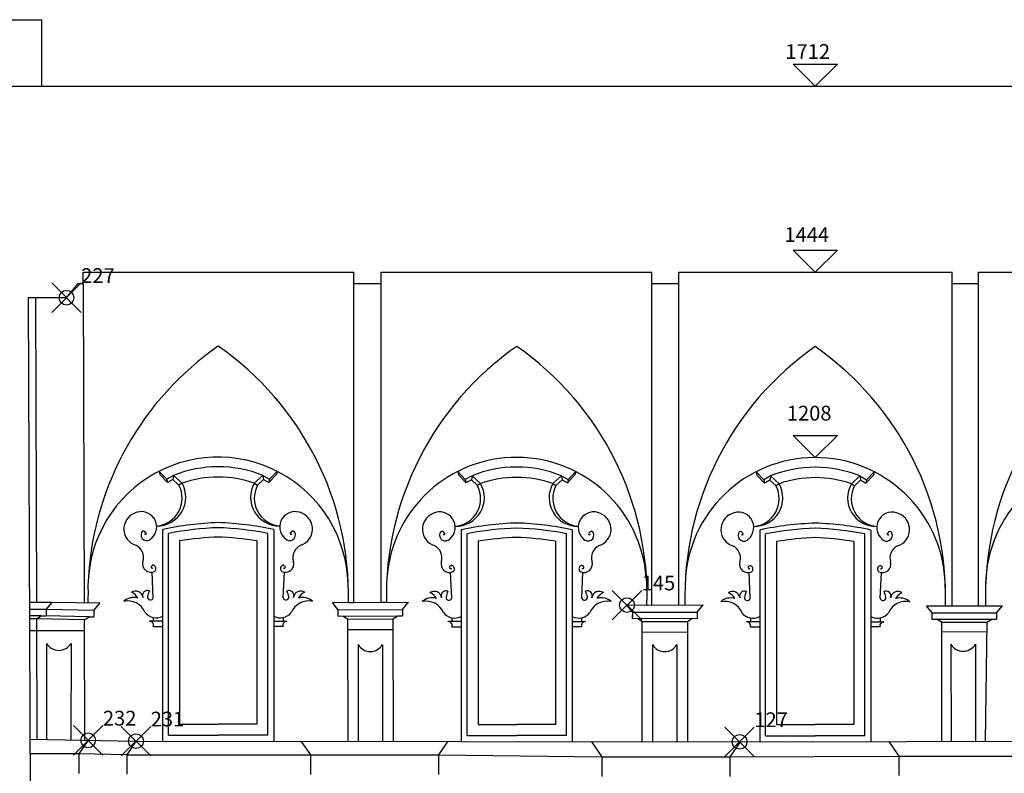
# Model space of a CAD drawing. Extents: x -52.7 to 31.3, y -21.4 to 38.
# Drawn here: x -8.7 to 4.6, y 7.8 to 18 of the extents above; entities that cross this region are included whole.
import ezdxf

# ---------------------------------------------------------------- set-up
doc = ezdxf.new("R2010")
doc.units = 0
doc.header["$MEASUREMENT"] = 0
doc.header["$PDMODE"] = 35
doc.header["$PDSIZE"] = 0.2
doc.layers.get('0').update_dxf_attribs({"color": 4, "linetype": 'CONTINUOUS'})
doc.layers.add('PROIEZIONI', color=7, linetype='CONTINUOUS')
doc.layers.add('RILIEVO', color=1, linetype='CONTINUOUS')
doc.styles.add('ROMANS', font='romans.shx', dxfattribs={"height": 0.2})

msp = doc.modelspace()

# ---------------------------------------------------------------- linework, layer by layer
for p, q in [((-13.616, 17.119), (21.181, 17.119)), ((-7.885, 14.442), (-7.885, 14.597)), ((-4.219, 14.442), (-4.217, 14.597)), ((-3.845, 14.442), (-3.845, 14.597)), ((-0.178, 14.442), (-0.178, 14.597)), ((0.19, 14.442), (0.19, 14.597)), ((0.273, 14.597), (3.898, 14.597)), ((3.898, 14.442), (3.898, 14.597)), ((4.253, 14.442), (4.253, 14.597)), ((4.253, 14.597), (4.353, 14.597)), ((4.353, 14.597), (7.993, 14.597)), ((-8.113, 14.251), (-7.953, 14.442)), ((-7.953, 14.442), (-7.885, 14.442)), ((-4.219, 14.442), (-3.845, 14.442)), ((-0.178, 14.442), (0.19, 14.442)), ((3.898, 14.442), (4.253, 14.442)), ((-8.113, 14.251), (-8.632, 14.251))]:
    msp.add_line(p, q)
at = {"color": 4}
for p, q in [((-7.885, 14.597), (-4.217, 14.597)), ((-3.845, 14.597), (-3.767, 14.597)), ((-3.767, 14.597), (-0.178, 14.597)), ((0.19, 14.597), (0.273, 14.597)), ((-8.632, 14.251), (-8.603, 7.242))]:
    msp.add_line(p, q, dxfattribs=at)
at = {"layer": 'PROIEZIONI'}
for p, q in [((-14.392, 18.021), (-8.452, 18.021)), ((-8.452, 18.021), (-8.452, 17.119)), ((-7.885, 14.442), (-7.874, 10.112)), ((-4.219, 10.118), (-4.219, 14.442)), ((-3.845, 10.12), (-3.845, 14.442)), ((-0.178, 10.085), (-0.178, 14.442)), ((0.19, 10.086), (0.19, 14.442)), ((3.898, 10.075), (3.898, 14.442)), ((4.253, 10.075), (4.253, 14.442)), ((-8.533, 14.251), (-8.522, 10.12)), ((-6.753, 11.789), (-6.856, 11.897)), ((-6.856, 11.897), (-6.846, 11.852)), ((-5.359, 11.789), (-5.256, 11.897)), ((-5.256, 11.897), (-5.266, 11.852)), ((-2.808, 11.893), (-2.798, 11.848)), ((-2.705, 11.785), (-2.808, 11.893)), ((-1.311, 11.785), (-1.208, 11.893)), ((-1.208, 11.893), (-1.218, 11.848)), ((1.343, 11.782), (1.24, 11.89)), ((1.24, 11.89), (1.25, 11.845)), ((2.737, 11.782), (2.84, 11.89)), ((2.84, 11.89), (2.83, 11.845)), ((-6.743, 11.744), (-6.846, 11.852)), ((-6.661, 11.842), (-6.753, 11.789)), ((-6.753, 11.789), (-6.743, 11.744)), ((-6.671, 11.785), (-6.743, 11.744)), ((-6.661, 11.842), (-6.671, 11.785)), ((-6.588, 11.708), (-6.671, 11.785)), ((-6.546, 11.736), (-6.661, 11.842)), ((-5.566, 11.736), (-5.451, 11.842)), ((-5.524, 11.708), (-5.44, 11.785)), ((-5.451, 11.842), (-5.44, 11.785)), ((-5.451, 11.842), (-5.359, 11.789)), ((-5.44, 11.785), (-5.369, 11.744)), ((-5.369, 11.744), (-5.266, 11.852)), ((-5.359, 11.789), (-5.369, 11.744)), ((-2.695, 11.74), (-2.798, 11.848)), ((-2.613, 11.838), (-2.705, 11.785)), ((-2.705, 11.785), (-2.695, 11.74)), ((-2.623, 11.781), (-2.695, 11.74)), ((-2.613, 11.838), (-2.623, 11.781)), ((-2.54, 11.704), (-2.623, 11.781)), ((-2.498, 11.732), (-2.613, 11.838)), ((-1.518, 11.732), (-1.403, 11.838)), ((-1.476, 11.704), (-1.392, 11.781)), ((-1.403, 11.838), (-1.311, 11.785)), ((-1.403, 11.838), (-1.392, 11.781)), ((-1.392, 11.781), (-1.321, 11.74)), ((-1.321, 11.74), (-1.218, 11.848)), ((-1.311, 11.785), (-1.321, 11.74)), ((1.353, 11.737), (1.25, 11.845)), ((1.435, 11.835), (1.343, 11.782)), ((1.343, 11.782), (1.353, 11.737)), ((1.424, 11.778), (1.353, 11.737)), ((1.435, 11.835), (1.424, 11.778)), ((1.508, 11.701), (1.424, 11.778)), ((1.55, 11.729), (1.435, 11.835)), ((2.53, 11.729), (2.645, 11.835)), ((2.572, 11.701), (2.655, 11.778)), ((2.645, 11.835), (2.655, 11.778)), ((2.645, 11.835), (2.737, 11.782)), ((2.655, 11.778), (2.727, 11.737)), ((2.727, 11.737), (2.83, 11.845)), ((2.737, 11.782), (2.727, 11.737)), ((-6.546, 11.736), (-6.588, 11.708)), ((-5.566, 11.736), (-5.524, 11.708)), ((-2.498, 11.732), (-2.54, 11.704)), ((-1.518, 11.732), (-1.476, 11.704)), ((1.55, 11.729), (1.508, 11.701)), ((2.53, 11.729), (2.572, 11.701)), ((-6.809, 11.108), (-6.809, 8.239)), ((-5.303, 11.108), (-5.303, 8.239)), ((-2.761, 11.104), (-2.761, 8.235)), ((-1.255, 11.104), (-1.255, 8.235)), ((1.287, 11.101), (1.287, 8.232)), ((2.793, 11.101), (2.793, 8.232)), ((-6.73, 8.319), (-6.73, 11.055)), ((-6.58, 10.953), (-6.58, 8.469)), ((-5.532, 10.953), (-5.532, 8.469)), ((-5.382, 8.319), (-5.382, 11.055)), ((-2.682, 8.314), (-2.682, 11.05)), ((-2.532, 10.949), (-2.532, 8.465)), ((-1.484, 10.949), (-1.484, 8.465)), ((-1.334, 8.314), (-1.334, 11.05)), ((1.366, 8.311), (1.366, 11.047)), ((2.714, 8.311), (2.714, 11.047)), ((1.516, 10.946), (1.516, 8.462)), ((2.564, 10.946), (2.564, 8.462)), ((-6.937, 10.184), (-6.953, 10.531)), ((-5.175, 10.184), (-5.159, 10.531)), ((-2.889, 10.18), (-2.905, 10.527)), ((-1.127, 10.18), (-1.111, 10.527)), ((1.159, 10.177), (1.142, 10.524)), ((2.921, 10.177), (2.937, 10.524)), ((-8.308, 10.12), (-8.615, 10.12)), ((-8.389, 10.022), (-8.615, 10.022)), ((-8.389, 10.022), (-8.39, 9.936)), ((-8.389, 10.022), (-8.308, 10.12)), ((-7.741, 10.01), (-8.389, 10.022)), ((-7.66, 10.108), (-8.308, 10.12)), ((-7.741, 10.01), (-7.66, 10.108)), ((-4.507, 10.117), (-3.474, 10.121)), ((-4.434, 10.024), (-4.507, 10.117)), ((-4.434, 10.02), (-4.435, 9.935)), ((-4.434, 10.02), (-3.556, 10.023)), ((-4.289, 10.118), (-4.219, 10.118)), ((-3.775, 10.12), (-3.845, 10.12)), ((-3.556, 10.023), (-3.557, 9.937)), ((-3.556, 10.023), (-3.474, 10.121)), ((-0.513, 10.083), (0.52, 10.087)), ((-0.44, 9.99), (-0.513, 10.083)), ((0.438, 9.989), (0.52, 10.087)), ((3.548, 10.074), (4.581, 10.075)), ((3.625, 9.977), (3.548, 10.074)), ((4.499, 9.978), (4.581, 10.075)), ((-8.455, 9.937), (-8.615, 9.937)), ((-8.521, 9.896), (-8.614, 9.896)), ((-8.521, 9.896), (-8.455, 9.937)), ((-7.873, 9.884), (-8.521, 9.896)), ((-8.521, 9.896), (-8.517, 8.263)), ((-8.455, 9.937), (-8.39, 9.936)), ((-7.807, 9.925), (-8.39, 9.936)), ((-7.873, 9.884), (-7.807, 9.925)), ((-7.873, 9.884), (-7.869, 8.251)), ((-7.807, 9.925), (-7.742, 9.924)), ((-7.741, 10.01), (-7.742, 9.924)), ((-6.936, 9.915), (-6.936, 9.864)), ((-5.176, 9.915), (-5.176, 9.864)), ((-4.435, 9.935), (-3.622, 9.938)), ((-4.304, 9.894), (-4.367, 9.935)), ((-4.304, 9.894), (-3.688, 9.897)), ((-4.304, 9.894), (-4.3, 8.233)), ((-3.688, 9.897), (-3.622, 9.938)), ((-3.688, 9.897), (-3.684, 8.234)), ((-3.622, 9.938), (-3.557, 9.937)), ((-2.888, 9.911), (-2.888, 9.86)), ((-1.128, 9.911), (-1.128, 9.86)), ((-0.44, 9.99), (-0.441, 9.904)), ((-0.44, 9.945), (-0.441, 9.901)), ((-0.441, 9.901), (0.372, 9.904)), ((-0.44, 9.986), (0.438, 9.989)), ((-0.31, 9.86), (-0.372, 9.901)), ((0.306, 9.863), (0.372, 9.904)), ((0.372, 9.904), (0.437, 9.903)), ((0.438, 9.989), (0.437, 9.903)), ((1.16, 9.908), (1.16, 9.857)), ((2.92, 9.908), (2.92, 9.857)), ((3.621, 9.977), (3.62, 9.892)), ((3.62, 9.892), (4.433, 9.893)), ((3.621, 9.977), (4.499, 9.978)), ((3.75, 9.851), (3.688, 9.892)), ((4.366, 9.852), (4.433, 9.893)), ((4.433, 9.893), (4.498, 9.892)), ((4.499, 9.978), (4.498, 9.892)), ((-6.809, 9.864), (-6.988, 9.864)), ((-6.935, 9.794), (-6.809, 9.794)), ((-5.303, 9.864), (-5.124, 9.864)), ((-5.176, 9.794), (-5.303, 9.794)), ((-4.304, 9.752), (-3.688, 9.753)), ((-2.761, 9.86), (-2.94, 9.86)), ((-2.887, 9.79), (-2.761, 9.79)), ((-1.255, 9.86), (-1.076, 9.86)), ((-1.128, 9.79), (-1.255, 9.79)), ((-0.31, 9.86), (0.306, 9.863)), ((-0.31, 9.86), (-0.31, 8.23)), ((0.306, 9.863), (0.31, 8.23)), ((1.287, 9.857), (1.108, 9.857)), ((1.16, 9.787), (1.287, 9.787)), ((2.793, 9.857), (2.972, 9.857)), ((2.919, 9.787), (2.793, 9.787)), ((3.75, 9.851), (4.366, 9.852)), ((3.75, 9.851), (3.754, 8.236)), ((4.366, 9.852), (4.346, 8.237)), ((-8.614, 9.739), (-7.873, 9.74)), ((-0.308, 9.718), (0.306, 9.719)), ((3.751, 9.722), (4.367, 9.723)), ((-8.384, 9.564), (-8.382, 8.259)), ((-8.051, 9.564), (-8.052, 8.253)), ((-4.159, 9.548), (-4.158, 8.235)), ((-3.826, 9.544), (-3.827, 8.234)), ((-0.169, 9.548), (-0.167, 8.23)), ((0.164, 9.548), (0.163, 8.23)), ((3.879, 9.552), (3.881, 8.235)), ((4.212, 9.552), (4.211, 8.236)), ((-6.58, 8.469), (-6.056, 8.469)), ((-5.532, 8.469), (-6.056, 8.469)), ((-2.532, 8.465), (-2.008, 8.465)), ((-1.484, 8.465), (-2.008, 8.465)), ((1.516, 8.462), (2.04, 8.462)), ((2.564, 8.462), (2.04, 8.462)), ((-6.73, 8.319), (-6.056, 8.319)), ((-5.382, 8.319), (-6.056, 8.319)), ((-2.682, 8.314), (-2.008, 8.314)), ((-1.334, 8.314), (-2.008, 8.314)), ((1.366, 8.311), (2.04, 8.311)), ((2.714, 8.311), (2.04, 8.311)), ((-8.608, 8.265), (-7.171, 8.238)), ((-7.819, 8.25), (-7.945, 8.067)), ((-7.171, 8.238), (-7.297, 8.055)), ((-7.171, 8.238), (1.638, 8.228)), ((-4.934, 8.236), (-4.806, 8.051)), ((-2.94, 8.239), (-3.07, 8.051)), ((-0.994, 8.231), (-0.852, 8.026)), ((1.014, 8.214), (0.884, 8.026)), ((1.638, 8.228), (5.049, 8.239)), ((3.036, 8.234), (3.173, 8.036)), ((-7.945, 8.067), (-8.607, 8.067)), ((-7.945, 8.067), (-7.945, 7.802)), ((-7.297, 8.055), (-7.945, 8.067)), ((-7.297, 8.055), (-7.297, 7.79)), ((-7.297, 8.055), (-4.806, 8.051)), ((-4.806, 8.051), (-3.07, 8.051)), ((-4.806, 8.051), (-4.806, 7.786)), ((-3.07, 8.051), (-3.07, 7.786)), ((-3.07, 8.051), (-0.852, 8.026)), ((-0.852, 8.026), (0.884, 8.026)), ((-0.852, 8.026), (-0.852, 7.761)), ((0.884, 8.026), (3.173, 8.036)), ((0.884, 8.026), (0.884, 7.761)), ((3.173, 8.036), (4.909, 8.036)), ((3.173, 8.036), (3.173, 7.771))]:
    msp.add_line(p, q, dxfattribs=at)
for centre, radius, start, end in [((-3.697, 10.209), 4.127, 124.863, 176.3031), ((-8.415, 10.209), 4.127, 358.7337, 55.137), ((0.351, 10.205), 4.127, 124.863, 181.1763), ((-4.367, 10.205), 4.127, 358.3253, 55.137), ((4.399, 10.202), 4.127, 124.863, 181.6082), ((-0.32, 10.202), 4.127, 358.2322, 55.137), ((8.475, 10.215), 4.127, 124.863, 181.9411), ((-6.058, 10.326), 1.764, 1.441, 183.0519), ((-2.01, 10.322), 1.764, 4.4497, 174.8503), ((2.038, 10.319), 1.764, 359.9394, 175.1545), ((6.114, 10.332), 1.764, 3.3255, 179.1654), ((-6.054, 10.326), 1.633, 90.0725, 111.8204), ((-6.058, 10.326), 1.633, 68.1796, 89.9275), ((-2.006, 10.322), 1.633, 90.0725, 111.8204), ((-2.01, 10.322), 1.633, 68.1796, 89.9275), ((2.042, 10.319), 1.633, 90.0725, 111.8204), ((2.038, 10.319), 1.633, 68.1796, 89.9275), ((-6.054, 10.326), 1.493, 90.0725, 109.2349), ((-6.058, 10.326), 1.493, 70.7651, 89.9275), ((-2.006, 10.322), 1.493, 90.0725, 109.2349), ((-2.01, 10.322), 1.493, 70.7651, 89.9275), ((2.042, 10.319), 1.493, 90.0725, 109.2349), ((2.038, 10.319), 1.493, 70.7651, 89.9275), ((-6.882, 11.544), 0.387, 268.7566, 29.7547), ((-6.923, 11.533), 0.378, 274.9585, 27.5206), ((-5.23, 11.544), 0.387, 150.2453, 271.2434), ((-5.189, 11.533), 0.378, 152.4794, 265.0415), ((-2.834, 11.539), 0.387, 268.7566, 29.7547), ((-2.875, 11.529), 0.378, 274.9585, 27.5206), ((-1.182, 11.539), 0.387, 150.2453, 271.2434), ((-1.141, 11.529), 0.378, 152.4794, 265.0415), ((1.214, 11.537), 0.387, 268.7566, 29.7547), ((1.172, 11.526), 0.378, 274.9585, 27.5206), ((2.866, 11.537), 0.387, 150.2453, 271.2434), ((2.907, 11.526), 0.378, 152.4794, 265.0415), ((-7.099, 11.142), 0.209, 310.5684, 116.7626), ((-5.013, 11.142), 0.209, 63.2374, 229.4316), ((-7.103, 11.115), 0.232, 112.8653, 251.8049), ((-5.009, 11.115), 0.232, 288.1951, 67.1347), ((-3.055, 11.111), 0.232, 112.8653, 251.8049), ((-3.051, 11.138), 0.209, 310.5684, 116.7626), ((-0.965, 11.138), 0.209, 63.2374, 229.4316), ((-0.961, 11.111), 0.232, 288.1951, 67.1347), ((0.993, 11.108), 0.232, 112.8653, 251.8049), ((0.997, 11.135), 0.209, 310.5684, 116.7626), ((3.083, 11.135), 0.209, 63.2374, 229.4316), ((3.087, 11.108), 0.232, 288.1951, 67.1347), ((-7.068, 11.059), 0.0291, 15.2121, 164.7879), ((-5.932, 7.09), 4.113, 91.7271, 102.3091), ((-5.932, 7.09), 4.044, 91.7271, 101.3771), ((-6.18, 7.09), 4.044, 78.6229, 88.2729), ((-6.18, 7.09), 4.113, 77.6909, 88.2729), ((-5.044, 11.059), 0.0291, 15.2121, 164.7879), ((-3.02, 11.055), 0.0291, 15.2121, 164.7879), ((-1.884, 7.085), 4.113, 91.7271, 102.3091), ((-1.884, 7.085), 4.044, 91.7271, 101.3771), ((-2.132, 7.085), 4.044, 78.6229, 88.2729), ((-2.132, 7.085), 4.113, 77.6909, 88.2729), ((-0.996, 11.055), 0.0291, 15.2121, 164.7879), ((2.164, 7.083), 4.113, 91.7271, 102.3091), ((2.164, 7.083), 4.044, 91.7271, 101.3771), ((1.916, 7.083), 4.044, 78.6229, 88.2729), ((1.916, 7.083), 4.113, 77.6909, 88.2729), ((-7.023, 11.037), 0.0796, 157.6382, 318.4499), ((-7.043, 11.055), 0.0124, 202.1337, 75.3959), ((-5.932, 7.09), 3.917, 91.7271, 99.5189), ((-6.18, 7.09), 3.917, 80.4811, 88.2729), ((-5.089, 11.037), 0.0796, 221.5501, 22.3618), ((-5.069, 11.055), 0.0124, 104.6041, 337.8663), ((-2.975, 11.032), 0.0796, 157.6382, 318.4499), ((-2.995, 11.05), 0.0124, 202.1337, 75.3959), ((-1.884, 7.085), 3.917, 91.7271, 99.5189), ((-2.132, 7.085), 3.917, 80.4811, 88.2729), ((-1.041, 11.032), 0.0796, 221.5501, 22.3618), ((-1.021, 11.05), 0.0124, 104.6041, 337.8663), ((1.073, 11.029), 0.0796, 157.6382, 318.4499), ((1.027, 11.052), 0.0291, 15.2121, 164.7879), ((1.052, 11.048), 0.0124, 202.1337, 75.3959), ((2.164, 7.083), 3.917, 91.7271, 99.5189), ((1.916, 7.083), 3.917, 80.4811, 88.2729), ((3.006, 11.029), 0.0796, 221.5501, 22.3618), ((3.027, 11.048), 0.0124, 104.6041, 337.8663), ((3.052, 11.052), 0.0291, 15.2121, 164.7879), ((-7.253, 10.729), 0.184, 342.567, 64.8927), ((-4.859, 10.729), 0.184, 115.1073, 197.433), ((-3.205, 10.724), 0.184, 342.567, 64.8927), ((-0.811, 10.724), 0.184, 115.1073, 197.433), ((0.842, 10.722), 0.184, 342.567, 64.8927), ((3.237, 10.722), 0.184, 115.1073, 197.433), ((-6.967, 10.645), 0.115, 165.3936, 294.9429), ((-6.95, 10.6), 0.0175, 94.5179, 316.8515), ((-6.936, 10.608), 0.0177, 42.3489, 148.0483), ((-6.948, 10.579), 0.0479, 307.2618, 58.575), ((-5.164, 10.579), 0.0479, 121.425, 232.7382), ((-5.145, 10.645), 0.115, 245.0571, 14.6064), ((-5.176, 10.608), 0.0177, 31.9517, 137.6511), ((-5.162, 10.6), 0.0175, 223.1485, 85.4821), ((-2.919, 10.641), 0.115, 165.3936, 294.9429), ((-2.902, 10.596), 0.0175, 94.5179, 316.8515), ((-2.888, 10.604), 0.0177, 42.3489, 148.0483), ((-2.9, 10.575), 0.0479, 307.2618, 58.575), ((-1.116, 10.575), 0.0479, 121.425, 232.7382), ((-1.097, 10.641), 0.115, 245.0571, 14.6064), ((-1.128, 10.604), 0.0177, 31.9517, 137.6511), ((-1.114, 10.596), 0.0175, 223.1485, 85.4821), ((1.128, 10.638), 0.115, 165.3936, 294.9429), ((1.146, 10.593), 0.0175, 94.5179, 316.8515), ((1.16, 10.601), 0.0177, 42.3489, 148.0483), ((1.148, 10.572), 0.0479, 307.2618, 58.575), ((2.932, 10.572), 0.0479, 121.425, 232.7382), ((2.951, 10.638), 0.115, 245.0571, 14.6064), ((2.92, 10.601), 0.0177, 31.9517, 137.6511), ((2.933, 10.593), 0.0175, 223.1485, 85.4821), ((-7.016, 10.215), 0.0655, 64.6703, 205.3697), ((-5.096, 10.215), 0.0655, 334.6303, 115.3297), ((-6.537, 10.142), 1.286, 175.9622, 181.457), ((-7.203, 9.99), 0.197, 72.862, 132.7638), ((-7.175, 10.173), 0.101, 8.0101, 124.0353), ((-7.312, 10.081), 0.194, 30.3417, 65.6441), ((-6.713, 10.139), 0.307, 153.8163, 169.3378), ((-6.975, 10.191), 0.039, 172.9441, 349.8989), ((-5.137, 10.191), 0.039, 190.1011, 7.0559), ((-5.399, 10.139), 0.307, 10.6622, 26.1837), ((-4.937, 10.173), 0.101, 55.9647, 171.9899), ((-4.8, 10.081), 0.194, 114.3559, 149.6583), ((-4.909, 9.99), 0.197, 47.2362, 107.138), ((-3.155, 9.986), 0.197, 72.862, 132.7638), ((-3.127, 10.169), 0.101, 8.0101, 124.0353), ((-3.264, 10.076), 0.194, 30.3417, 65.6441), ((-2.968, 10.211), 0.0655, 64.6703, 205.3697), ((-2.665, 10.135), 0.307, 153.8163, 169.3378), ((-2.927, 10.187), 0.039, 172.9441, 349.8989), ((-1.089, 10.187), 0.039, 190.1011, 7.0559), ((-1.048, 10.211), 0.0655, 334.6303, 115.3297), ((-1.351, 10.135), 0.307, 10.6622, 26.1837), ((-0.889, 10.169), 0.101, 55.9647, 171.9899), ((-0.752, 10.076), 0.194, 114.3559, 149.6583), ((-0.861, 9.986), 0.197, 47.2362, 107.138), ((0.893, 9.983), 0.197, 72.862, 132.7638), ((0.92, 10.166), 0.101, 8.0101, 124.0353), ((0.784, 10.073), 0.194, 30.3417, 65.6441), ((1.08, 10.208), 0.0655, 64.6703, 205.3697), ((1.12, 10.184), 0.039, 172.9441, 349.8989), ((1.383, 10.132), 0.307, 153.8163, 169.3378), ((2.959, 10.184), 0.039, 190.1011, 7.0559), ((3, 10.208), 0.0655, 334.6303, 115.3297), ((2.696, 10.132), 0.307, 10.6622, 26.1837), ((3.159, 10.166), 0.101, 55.9647, 171.9899), ((3.296, 10.073), 0.194, 114.3559, 149.6583), ((3.187, 9.983), 0.197, 47.2362, 107.138), ((-7.282, 9.887), 0.253, 23.023, 102.4338), ((-4.83, 9.887), 0.253, 77.5662, 156.977), ((-3.234, 9.883), 0.253, 23.023, 102.4338), ((-0.782, 9.883), 0.253, 77.5662, 156.977), ((0.814, 9.88), 0.253, 23.023, 102.4338), ((3.266, 9.88), 0.253, 77.5662, 156.977), ((-6.898, 10.1), 0.189, 217.0729, 298.315), ((-5.214, 10.1), 0.189, 241.685, 322.9271), ((-2.85, 10.096), 0.189, 217.0729, 298.315), ((-1.166, 10.096), 0.189, 241.685, 322.9271), ((1.197, 10.093), 0.189, 217.0729, 298.315), ((2.882, 10.093), 0.189, 241.685, 322.9271), ((-6.986, 9.811), 0.0531, 341.6242, 92.0772), ((-5.126, 9.811), 0.0531, 87.9228, 198.3758), ((-2.938, 9.807), 0.0531, 341.6242, 92.0772), ((-1.078, 9.807), 0.0531, 87.9228, 198.3758), ((1.11, 9.804), 0.0531, 341.6242, 92.0772), ((2.97, 9.804), 0.0531, 87.9228, 198.3758), ((-8.217, 9.662), 0.193, 210.5981, 329.5058), ((-3.993, 9.647), 0.193, 210.6111, 329.5058), ((-0.002, 9.646), 0.193, 210.6111, 329.5058), ((4.046, 9.651), 0.193, 210.6111, 329.5108)]:
    msp.add_arc(centre, radius, start, end, dxfattribs=at)
at = {"layer": 'RILIEVO'}
for p, q in [((2.04, 17.119), (1.74, 17.419)), ((1.74, 17.419), (2.34, 17.419)), ((2.34, 17.419), (2.04, 17.119)), ((1.74, 14.897), (2.34, 14.897)), ((2.04, 14.597), (1.74, 14.897)), ((2.04, 14.597), (2.34, 14.897)), ((2.04, 12.083), (1.74, 12.383)), ((1.74, 12.383), (2.34, 12.383)), ((2.04, 12.083), (2.34, 12.383))]:
    msp.add_line(p, q, dxfattribs=at)
at = {"layer": 'RILIEVO', "color": 1}
for p in [(-8.113, 14.251), (-0.513, 10.083), (-7.819, 8.25), (-7.171, 8.238), (1.014, 8.229)]:
    msp.add_point(p, dxfattribs=at)

# ---------------------------------------------------------------- texts
at = {"layer": 'RILIEVO', "color": 1, "style": 'ROMANS'}
msp.add_text('1712', height=0.2, dxfattribs=at).set_placement((1.635, 17.489))
at = {"layer": 'RILIEVO', "style": 'ROMANS'}
for s, p in [('1444', (1.622, 15.007)), ('1208', (1.655, 12.586))]:
    msp.add_text(s, height=0.2, dxfattribs=at).set_placement(p)
at = {"layer": 'RILIEVO', "color": 1}
for s, p in [('227', (-7.913, 14.451)), ('145', (-0.313, 10.283)), ('232', (-7.619, 8.45)), ('231', (-6.971, 8.438)), ('127', (1.214, 8.429))]:
    msp.add_text(s, height=0.2, dxfattribs=at).set_placement(p)

doc.saveas('drawing.dxf')
